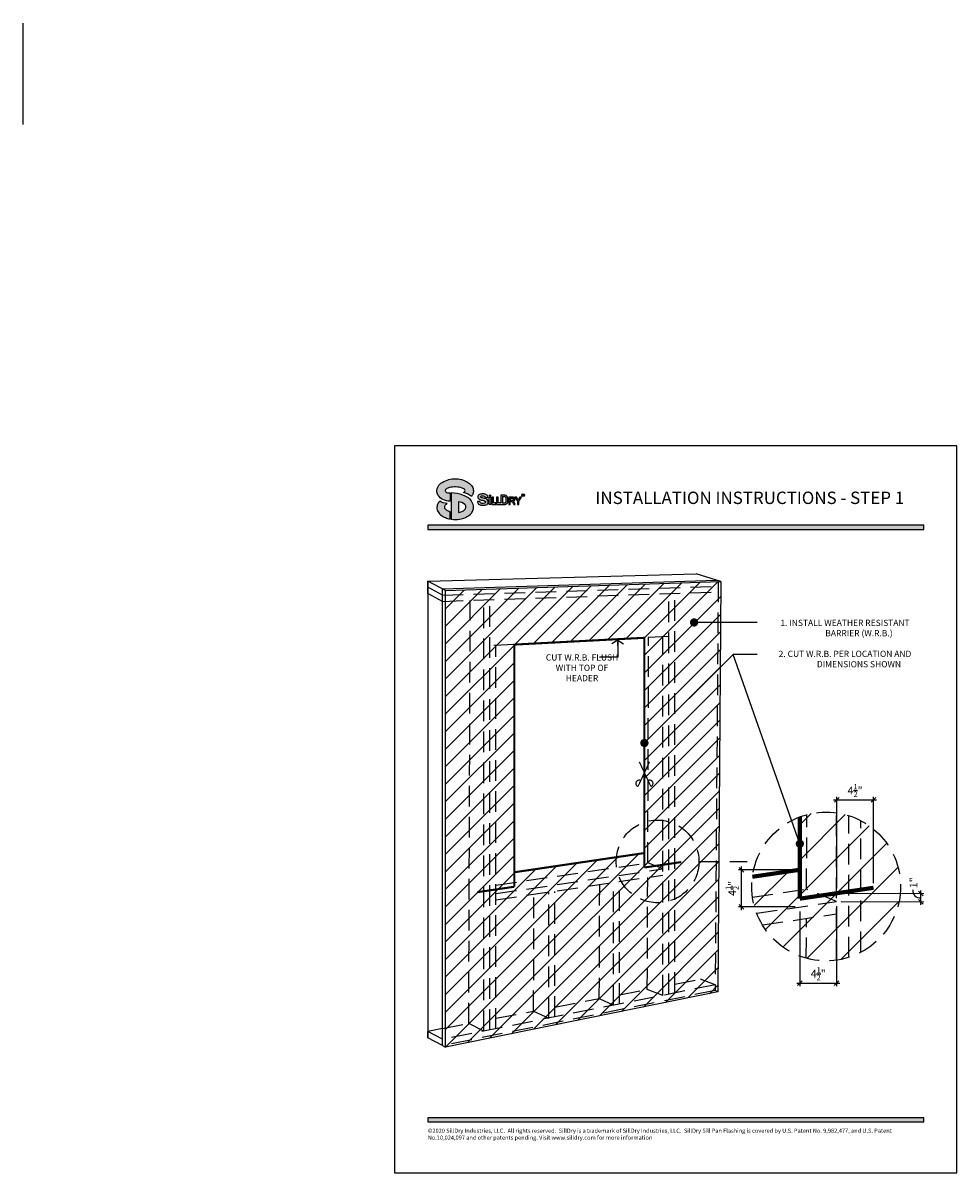
# Model space of a CAD drawing. Extents: x -32784 to -30212, y 10342 to 12795.
# Drawn here: x -31151 to -30925, y 12516 to 12795 of the extents above; entities that cross this region are included whole.
import ezdxf

# ---------------------------------------------------------------- set-up
doc = ezdxf.new("R2010")
doc.units = 0
doc.header["$LTSCALE"] = 20
doc.header["$MEASUREMENT"] = 0
doc.header["$PDMODE"] = 33
doc.linetypes.add('HIDDEN', pattern=[0.375, 0.25, -0.125])
doc.layers.get('0').update_dxf_attribs({"linetype": 'CONTINUOUS'})
doc.layers.get('Defpoints').update_dxf_attribs({"linetype": 'CONTINUOUS'})
for name, color, linetype in [('DASH', 253, 'HIDDEN'), ('EX', 253, 'CONTINUOUS'), ('F', 3, 'CONTINUOUS'), ('F @ 1', 3, 'CONTINUOUS'), ('TB @ 1', 155, 'CONTINUOUS')]:
    doc.layers.add(name, color=color, linetype=linetype)
doc.styles.add('ROMANS', font='ROMANS.shx')
doc.styles.get("Standard").update_dxf_attribs({"font": 'ROMANS.SHX'})
doc.styles.add('STYLE4', font='BOOKOS.TTF')
doc.dimstyles.new('STD 48', dxfattribs={"dimscale": 0, "dimtxt": 5, "dimasz": 3, "dimexe": 2, "dimexo": 3, "dimgap": 2, "dimtad": 1, "dimdec": 4, "dimrnd": 0.0625, "dimzin": 3, "dimdsep": 46, "dimlunit": 4, "dimtxsty": 'ROMANS', "dimblk1": 'OBLIQUE', "dimblk2": 'OBLIQUE', "dimsah": 1, "dimcen": 0.0625, "dimdle": 2, "dimclrd": 256, "dimclre": 256, "dimclrt": 256, "dimadec": 1, "dimazin": 0, "dimtfac": 0.8, "dimtdec": 4, "dimtix": 1, "dimtmove": 2, "dimatfit": 3, "dimldrblk": 'ARROW', "dimfxl": 0, "dimtolj": 1, "dimtzin": 3, "dimarcsym": 0})

# ---------------------------------------------------------------- blocks, each defined once
blk = doc.blocks.new('_OBLIQUE')
at = {"color": 0, "linetype": 'ByBlock'}
blk.add_line((-0.5, -0.5), (0.5, 0.5), dxfattribs=at)
blk = doc.blocks.new('*D13')
at = {"layer": 'Defpoints', "color": 0, "transparency": 16777216}
for p in [(-30945.53, 12606.57), (-30954.43, 12583.98), (-30945.53, 12585.29)]:
    blk.add_point(p, dxfattribs=at)
at = {"layer": 'F', "lineweight": -2, "transparency": 16777216}
for p, q in [((-30955.18, 12606.57), (-30944.78, 12606.57)), ((-30954.43, 12585.1), (-30954.43, 12607.32)), ((-30945.53, 12586.42), (-30945.53, 12607.32))]:
    blk.add_line(p, q, dxfattribs=at)
at = {"layer": 'F', "lineweight": -2, "transparency": 16777216, "xscale": 1.125, "yscale": 1.125, "zscale": 1.125, "rotation": 180}
blk.add_blockref('_OBLIQUE', (-30954.43, 12606.57), dxfattribs=at)
at = {"layer": 'F', "lineweight": -2, "transparency": 16777216, "xscale": 1.125, "yscale": 1.125, "zscale": 1.125}
blk.add_blockref('_OBLIQUE', (-30945.53, 12606.57), dxfattribs=at)
at = {"layer": 'F', "transparency": 16777216, "insert": (-30949.98, 12608.85), "char_height": 1.875, "attachment_point": 5}
blk.add_mtext('\\A1;4{\\H0.7x;\\S1/2;}"', dxfattribs=at)
blk = doc.blocks.new('ARROW')
blk.add_line((-1.09, 0), (0, 0))
at = {"color": 4}
for q in [(-0.73, 1.26), (-0.73, -1.26)]:
    blk.add_line((0, 0), q, dxfattribs=at)
blk = doc.blocks.new('*D14')
at = {"layer": 'Defpoints', "color": 0, "transparency": 16777216}
for p in [(-30963.34, 12580.66), (-30954.44, 12581.98), (-30954.44, 12562.23)]:
    blk.add_point(p, dxfattribs=at)
at = {"layer": 'F', "lineweight": -2, "transparency": 16777216}
for p, q in [((-30954.44, 12580.85), (-30954.44, 12561.48)), ((-30963.34, 12579.54), (-30963.34, 12561.48)), ((-30964.09, 12562.23), (-30953.69, 12562.23))]:
    blk.add_line(p, q, dxfattribs=at)
at = {"layer": 'F', "lineweight": -2, "transparency": 16777216, "xscale": 1.125, "yscale": 1.125, "zscale": 1.125, "rotation": 180}
blk.add_blockref('_OBLIQUE', (-30963.34, 12562.23), dxfattribs=at)
at = {"layer": 'F', "lineweight": -2, "transparency": 16777216, "xscale": 1.125, "yscale": 1.125, "zscale": 1.125}
blk.add_blockref('_OBLIQUE', (-30954.44, 12562.23), dxfattribs=at)
at = {"layer": 'F', "transparency": 16777216, "insert": (-30958.89, 12564.51), "char_height": 1.875, "attachment_point": 5}
blk.add_mtext('\\A1;4{\\H0.7x;\\S1/2;}"', dxfattribs=at)
blk = doc.blocks.new('*D15')
at = {"layer": 'Defpoints', "color": 0, "transparency": 16777216}
for p in [(-30977.43, 12589.66), (-30963.34, 12589.66), (-30963.34, 12580.66)]:
    blk.add_point(p, dxfattribs=at)
at = {"layer": 'F', "lineweight": -2, "transparency": 16777216}
for p, q in [((-30964.47, 12589.66), (-30978.18, 12589.66)), ((-30977.43, 12579.91), (-30977.43, 12590.41)), ((-30964.47, 12580.66), (-30978.18, 12580.66))]:
    blk.add_line(p, q, dxfattribs=at)
at = {"layer": 'F', "lineweight": -2, "transparency": 16777216, "xscale": 1.125, "yscale": 1.125, "zscale": 1.125}
for p, rotation in [((-30977.43, 12589.66), 90), ((-30977.43, 12580.66), 270)]:
    blk.add_blockref('_OBLIQUE', p, dxfattribs=dict(at, rotation=rotation))
at = {"layer": 'F', "transparency": 16777216, "insert": (-30979.71, 12585.16), "char_height": 1.875, "attachment_point": 5, "rotation": 90}
blk.add_mtext('\\A1;4{\\H0.7x;\\S1/2;}"', dxfattribs=at)
blk = doc.blocks.new('*D12')
at = {"layer": 'Defpoints', "color": 0, "transparency": 16777216}
for p in [(-30954.43, 12583.98), (-30934.09, 12583.9), (-30954.44, 12581.98)]:
    blk.add_point(p, dxfattribs=at)
at = {"layer": 'F', "lineweight": -2, "transparency": 16777216}
for p, q in [((-30953.31, 12583.97), (-30933.34, 12583.9)), ((-30934.1, 12581.15), (-30934.09, 12584.65)), ((-30953.31, 12581.97), (-30933.35, 12581.89))]:
    blk.add_line(p, q, dxfattribs=at)
at = {"layer": 'F', "lineweight": -2, "transparency": 16777216, "xscale": 1.125, "yscale": 1.125, "zscale": 1.125}
for p, rotation in [((-30934.09, 12583.9), 89.77846595579398), ((-30934.1, 12581.9), 269.778465955794)]:
    blk.add_blockref('_OBLIQUE', p, dxfattribs=dict(at, rotation=rotation))
at = {"layer": 'F', "transparency": 16777216, "insert": (-30935.85, 12586.52), "char_height": 1.875, "attachment_point": 5, "rotation": 89.7785}
blk.add_mtext('\\A1;1"', dxfattribs=at)

msp = doc.modelspace()

# ---------------------------------------------------------------- hatches: boundary and pattern name
at = {"layer": 'EX'}
h = msp.add_hatch(color=244, dxfattribs=at)
h.dxf.hatch_style = 1
h.paths.add_polyline_path([(-30933.33975, 12673.00556), (-31053.33575, 12673.00556), (-31053.33575, 12672.00556), (-30933.33975, 12672.00556)])
h = msp.add_hatch(dxfattribs=at)
h.set_pattern_fill('_USER', color=256, scale=3, angle=45, pattern_type=0)
h.set_pattern_definition([(45, (-36262.1484, 8534.3235), (-2.1213203, 2.1213203), [])])
h.paths.add_polyline_path([(-31049.05986, 12657.26016), (-30982.41741, 12659.4023), (-30983.1747, 12560.08018), (-31049.05986, 12546.76082)])
h.paths.add_polyline_path([(-31032.38085, 12589.05266), (-31000.92824, 12593.70196), (-31000.92824, 12645.7881), (-31032.38085, 12644.14568)], flags=16)
h = msp.add_hatch(dxfattribs=at)
h.set_pattern_fill('_USER', color=256, scale=6, angle=45, pattern_type=0)
h.set_pattern_definition([(45, (-41485.7827, 4470.9034), (-4.2426407, 4.2426407), [])])
edge = h.paths.add_edge_path()
edge.add_arc((-30956.98424, 12585.60912), 18, 0, 360)
edge = h.paths.add_edge_path()
edge.add_arc((-30956.98424, 12585.60912), 18, 110.684849, 172.4886125)
edge.add_line((-30974.82978, 12587.96214), (-30963.34233, 12589.66021))
edge.add_line((-30963.34233, 12589.66021), (-30963.34233, 12602.4488))
h = msp.add_hatch(color=244, dxfattribs=at)
h.dxf.hatch_style = 1
h.paths.add_polyline_path([(-30933.33975, 12529.64185), (-31053.33575, 12529.64185), (-31053.33575, 12528.64185), (-30933.33975, 12528.64185)])
at = {"layer": 'F'}
h = msp.add_hatch(color=256, dxfattribs=at)
h.dxf.hatch_style = 1
h.paths.add_polyline_path([(-31047.93492, 12676.23871, -0.059387245), (-31048.67943, 12676.58854, -0.099157623), (-31049.05244, 12676.93448, -0.185091015), (-31049.21022, 12677.27331, -0.100292061), (-31049.17329, 12677.68595, -0.093267879), (-31048.95173, 12678.03484, -0.005946596), (-31048.66591, 12678.27828, -0.15631959), (-31050.39879, 12678.87457, 0.121144654), (-31050.94629, 12678.10724, 0.093496425), (-31051.09506, 12677.32086, 0.159659253), (-31050.82493, 12676.28018, 0.129735051), (-31050.00419, 12675.3799, 0.083913557), (-31049.07007, 12674.85784, 0.065853757), (-31047.93492, 12674.50731)])
h.paths.add_polyline_path([(-31043.08791, 12675.62267, 0.095844447), (-31042.54136, 12676.32252, 0.143360207), (-31042.28891, 12677.31633, 0.15329083), (-31042.64845, 12678.69619, 0.13159828), (-31043.51172, 12679.62349, 0.068472047), (-31044.80893, 12680.30166, 0.084750331), (-31047.63545, 12680.82829), (-31047.63545, 12674.45909, 0.082324012), (-31045.60862, 12674.48582, 0.06913066), (-31044.23325, 12674.88758, 0.073163125)])
h.paths.add_polyline_path([(-31045.89841, 12676.13744), (-31045.89841, 12678.69989, -0.15683564), (-31044.3813, 12678.0422, -0.132769515), (-31044.12916, 12677.69199, -0.138087152), (-31044.09925, 12677.29481, -0.158895049), (-31044.3813, 12676.79514, -0.15683564)], flags=16)
h.paths.add_polyline_path([(-31047.92307, 12680.82913, -0.038482323), (-31048.51086, 12680.87669, -0.133249947), (-31049.0433, 12681.1432, -0.349207379), (-31049.11292, 12681.52116, -0.147101114), (-31048.85768, 12681.79644, -0.067297206), (-31048.094, 12682.12829, -0.072665413), (-31046.57696, 12682.28561, -0.090069251), (-31044.97882, 12682.01864, -0.06487425), (-31044.59498, 12681.83799, -0.082779588), (-31044.35558, 12681.60885, -0.377918774), (-31044.3367, 12681.20108, -0.140108076), (-31044.71367, 12680.96404, -0.11912417), (-31042.78034, 12679.99101, 0.030897822), (-31042.44183, 12680.55482, 0.108867639), (-31042.28974, 12681.34906, 0.147429667), (-31042.58374, 12682.39004, 0.116517793), (-31043.24544, 12683.16083, 0.109889429), (-31045.20228, 12684.07569, 0.123783411), (-31048.2118, 12684.08077, 0.091453536), (-31049.85612, 12683.38086, 0.122513739), (-31050.81131, 12682.40955, 0.30150529), (-31050.81329, 12680.25698, 0.150045426), (-31049.7392, 12679.27291, 0.108705343), (-31047.92307, 12678.86015)])
h = msp.add_hatch(color=256, dxfattribs=at)
h.dxf.hatch_style = 1
h.paths.add_polyline_path([(-31038.76723, 12678.30033, 0.318074086), (-31038.85223, 12679.13818, 0.187827682), (-31039.58855, 12679.51293, -0.045288823), (-31040.16969, 12679.62468, -0.118653169), (-31040.50196, 12679.79457, -0.466872639), (-31040.49037, 12680.00692, -0.175009049), (-31040.13493, 12680.1382, -0.149153509), (-31039.65584, 12680.0687, -0.296001931), (-31039.40858, 12679.76368), (-31038.78269, 12679.76368, 0.272756734), (-31039.13813, 12680.39303, 0.140449202), (-31039.69834, 12680.58609, 0.093532106), (-31040.67582, 12680.51273, 0.199127131), (-31041.13172, 12680.19612, 0.303254429), (-31041.09308, 12679.50498, 0.081591473), (-31040.73377, 12679.23471, 0.110896159), (-31040.0847, 12679.0571, -0.090076948), (-31039.50516, 12678.86791, -0.413986665), (-31039.36222, 12678.57447, -0.218063611), (-31039.58243, 12678.36983, -0.14232515), (-31040.25856, 12678.31964, -0.290023851), (-31040.70286, 12678.76752), (-31041.31717, 12678.76752, 0.22460616), (-31041.0274, 12678.14975, 0.181113557), (-31040.27787, 12677.85245, 0.084086106), (-31039.28881, 12677.92581, 0.215348386)])
h.paths.add_polyline_path([(-31038.11113, 12679.83214), (-31038.47748, 12679.83214), (-31038.47748, 12678.06971), (-31038.11113, 12678.06971)])
h.paths.add_polyline_path([(-31038.10903, 12680.19729, 1), (-31038.48104, 12680.19729, 1)])
h.paths.add_polyline_path([(-31037.41928, 12679.83214), (-31037.82319, 12679.83214), (-31037.82319, 12678.06971), (-31036.84621, 12678.06971), (-31036.84621, 12678.41847), (-31037.41928, 12678.41847)])
h.paths.add_polyline_path([(-31036.2615, 12679.83214), (-31036.66541, 12679.83214), (-31036.66541, 12678.06971), (-31034.6208, 12678.06971, 0.296699961), (-31034.06981, 12678.44563, 0.058194446), (-31033.93477, 12678.8667, 0.06395292), (-31033.95097, 12679.5469, 0.119508303), (-31034.16165, 12680.05435, 0.276601223), (-31034.6208, 12680.3261), (-31035.6347, 12680.3261), (-31035.6347, 12678.41847), (-31036.2615, 12678.41847)])
h.paths.add_polyline_path([(-31035.23079, 12679.94983), (-31034.80316, 12679.94983, -0.278913946), (-31034.46955, 12679.75744, -0.138863382), (-31034.33991, 12679.34176, -0.053013191), (-31034.35611, 12678.84511, -0.189548705), (-31034.48035, 12678.56439, -0.104593653), (-31034.60972, 12678.44632, -0.137887131), (-31034.80316, 12678.41847), (-31035.23079, 12678.41847)], flags=16)
h.paths.add_polyline_path([(-31032.30589, 12679.10599, 0.192450032), (-31032.32029, 12679.61164, 0.258807043), (-31032.65701, 12679.83214), (-31033.71061, 12679.83214), (-31033.71061, 12678.06971), (-31033.36612, 12678.06971), (-31033.36612, 12678.80765), (-31033.1389, 12678.80765, -0.233759334), (-31032.96427, 12678.71215, -0.08524738), (-31032.52172, 12678.06971), (-31032.15248, 12678.06971, 0.095756409), (-31032.65064, 12678.84393, 0.221907885)])
h.paths.add_polyline_path([(-31033.36612, 12679.08989), (-31033.36612, 12679.54179), (-31032.76014, 12679.54179, -0.86973004), (-31032.76306, 12679.08989)], flags=16)
h.paths.add_polyline_path([(-31031.87286, 12679.83214), (-31032.29238, 12679.83214), (-31031.64351, 12678.87794), (-31031.64351, 12678.06971), (-31031.29901, 12678.06971), (-31031.29901, 12678.87794), (-31030.65014, 12679.83214), (-31031.06966, 12679.83214), (-31031.47126, 12679.17838)])
h.paths.add_polyline_path([(-31030.55653, 12680.29805, 1), (-31029.95285, 12680.29805, 1)])
h.paths.add_polyline_path([(-31030.02551, 12680.29805, -1), (-31030.48386, 12680.29805, -1)], flags=16)
h.paths.add_polyline_path([(-31030.15411, 12680.3898, -0.192450032), (-31030.15211, 12680.31958, -0.221907885), (-31030.19999, 12680.28319, -0.095756409), (-31030.13081, 12680.17567), (-31030.18209, 12680.17567, 0.08524738), (-31030.24355, 12680.26489, 0.255569863), (-31030.27036, 12680.27815), (-31030.29935, 12680.27815), (-31030.29935, 12680.17567), (-31030.34719, 12680.17567), (-31030.34719, 12680.42043), (-31030.20087, 12680.42043, -0.258807043)], flags=0)
h.paths.add_polyline_path([(-31030.2156, 12680.31735), (-31030.29935, 12680.31735), (-31030.29935, 12680.3801), (-31030.2152, 12680.3801, -0.86973004)], flags=0)
h.paths.add_polyline_path([(-31030.15211, 12680.31958, 0.192450032), (-31030.15411, 12680.3898, 0.298293873), (-31030.20931, 12680.42043), (-31030.34719, 12680.42043), (-31030.34719, 12680.17567), (-31030.29935, 12680.17567), (-31030.29935, 12680.27815), (-31030.27036, 12680.27815, -0.255569863), (-31030.24355, 12680.26489, -0.08524738), (-31030.18209, 12680.17567), (-31030.13081, 12680.17567, 0.095756409), (-31030.19999, 12680.28319, 0.221907885)], flags=0)
h = msp.add_hatch(color=256, dxfattribs=at)
h.dxf.hatch_style = 1
h.paths.add_polyline_path([(-31030.15411, 12680.3898, 0.258807043), (-31030.20087, 12680.42043), (-31030.34719, 12680.42043), (-31030.34719, 12680.17567), (-31030.29935, 12680.17567), (-31030.29935, 12680.27815), (-31030.2678, 12680.27815, -0.233759334), (-31030.24355, 12680.26489, -0.08524738), (-31030.18209, 12680.17567), (-31030.13081, 12680.17567, 0.095756409), (-31030.19999, 12680.28319, 0.221907885), (-31030.15211, 12680.31958, 0.192450032)])
h.paths.add_polyline_path([(-31030.29935, 12680.3801), (-31030.2152, 12680.3801, -0.86973004), (-31030.2156, 12680.31735), (-31030.29935, 12680.31735)], flags=16)

# ---------------------------------------------------------------- linework, layer by layer
at = {"color": 7}
msp.add_lwpolyline([(-31061.33575, 12516.28252), (-30925.33975, 12516.28252), (-30925.33975, 12692.27452), (-31061.33575, 12692.27452)], close=True, dxfattribs=at)
at = {"layer": 'DASH'}
for p, q in [((-30983.08282, 12659.38091), (-30983.83726, 12560.43162)), ((-31049.72243, 12656.11028), (-30983.08545, 12658.25224)), ((-31049.72243, 12654.60896), (-30983.09046, 12656.9068)), ((-30995.00568, 12559.56072), (-30995.00568, 12656.4959)), ((-30993.53475, 12559.8546), (-30993.53475, 12656.54662)), ((-31043.42222, 12552.45651), (-31043.05491, 12654.8389)), ((-31039.77433, 12550.61616), (-31039.77433, 12654.95203)), ((-31038.3034, 12550.91005), (-31038.3034, 12655.00275)), ((-30995.00568, 12646.09736), (-31000.92824, 12645.7881)), ((-31000.11448, 12591.35289), (-30999.919, 12645.8408)), ((-30996.47661, 12559.26683), (-30996.47661, 12646.02055)), ((-31032.38085, 12644.14568), (-31038.3034, 12643.83641)), ((-31036.83247, 12551.20393), (-31036.83247, 12643.91322)), ((-30961.71481, 12584.96207), (-30961.65012, 12602.99388)), ((-30954.43908, 12567.78997), (-30954.43908, 12603.42828)), ((-30951.49722, 12568.46583), (-30951.49722, 12602.75242)), ((-30948.55536, 12569.7046), (-30948.55536, 12601.51365)), ((-31036.83247, 12585.92526), (-31000.11448, 12591.35289)), ((-31036.83247, 12583.89462), (-30996.47661, 12589.85999)), ((-30996.47661, 12589.85999), (-31000.11448, 12591.35289)), ((-31036.83247, 12582.39462), (-30996.47661, 12588.35999)), ((-31008.39451, 12556.88569), (-31008.39451, 12586.5218)), ((-31006.92359, 12557.17958), (-31006.92359, 12586.74011)), ((-31000.2244, 12560.71385), (-31000.12715, 12587.82037)), ((-31027.73279, 12555.45557), (-31027.63158, 12583.66667)), ((-31024.08442, 12553.75093), (-31024.08442, 12584.19313)), ((-31022.61349, 12554.04481), (-31022.61349, 12584.41144)), ((-31011.83691, 12558.4941), (-31011.73813, 12586.02554)), ((-30974.79823, 12583.02809), (-30961.71481, 12584.96207)), ((-30954.43908, 12581.97628), (-30961.71481, 12584.96207)), ((-30973.77321, 12579.11832), (-30954.43908, 12581.97628)), ((-30972.4027, 12576.32091), (-30954.43908, 12578.97628)), ((-30961.77473, 12568.2583), (-30961.74015, 12577.89704)), ((-30983.82687, 12561.79419), (-31049.72243, 12548.62858)), ((-30993.53475, 12561.99258), (-30987.38525, 12563.16807)), ((-30983.82687, 12561.79419), (-30987.38525, 12563.16807)), ((-30983.83726, 12560.43162), (-31049.72243, 12547.11226)), ((-31022.61349, 12556.43413), (-31011.83691, 12558.4941)), ((-31011.83691, 12558.4941), (-31008.39451, 12556.88569)), ((-31006.92359, 12559.43328), (-31000.2244, 12560.71385)), ((-30996.47661, 12559.26683), (-31000.2244, 12560.71385)), ((-30983.1747, 12560.08018), (-30983.83726, 12560.43162)), ((-31036.83247, 12553.71615), (-31027.73279, 12555.45557)), ((-31027.73279, 12555.45557), (-31024.08442, 12553.75093)), ((-31049.72243, 12551.25222), (-31053.33575, 12550.54517)), ((-31053.33575, 12549.02885), (-31053.33575, 12550.54517)), ((-31049.72243, 12551.25222), (-31043.42222, 12552.45651)), ((-31039.77433, 12550.61616), (-31043.42222, 12552.45651))]:
    msp.add_line(p, q, dxfattribs=at)
at = {"layer": 'Defpoints', "color": 7}
msp.add_line((-31151.20516, 12770.0183), (-31151.20516, 12794.55017), dxfattribs=at)
at = {"layer": 'F'}
for p, q in [((-31035.23079, 12679.94983), (-31035.23079, 12678.41847)), ((-31035.23079, 12679.94983), (-31034.80316, 12679.94983)), ((-31035.23079, 12678.41847), (-31034.80316, 12678.41847)), ((-31033.36612, 12679.54179), (-31033.36612, 12679.08989)), ((-31033.36612, 12679.54179), (-31032.76014, 12679.54179)), ((-31033.36612, 12679.08989), (-31032.76306, 12679.08989)), ((-31053.33575, 12659.52819), (-30988.41187, 12661.27262)), ((-30983.50047, 12659.74022), (-30988.41187, 12661.27262)), ((-31049.05986, 12657.26016), (-31053.33575, 12659.52819)), ((-31053.33575, 12656.52555), (-31053.33575, 12659.52819)), ((-31053.33575, 12659.52819), (-31053.33575, 12549.02885)), ((-31049.72243, 12657.6116), (-30983.50047, 12659.74022)), ((-30982.41741, 12659.4023), (-30983.50047, 12659.74022)), ((-31049.72243, 12656.11028), (-31053.33575, 12658.02687)), ((-31049.72243, 12654.60896), (-31053.33575, 12656.52555)), ((-31049.72243, 12547.11226), (-31049.72243, 12657.6116)), ((-30973.67552, 12649.5033), (-30988.90809, 12649.5033)), ((-31000.92824, 12620.33225), (-30979.48975, 12641.77074)), ((-30973.67552, 12641.77074), (-30979.48975, 12641.77074)), ((-30963.34233, 12595.95849), (-30979.48975, 12641.77074)), ((-31049.72243, 12548.62858), (-31053.33575, 12550.54517)), ((-31049.72243, 12547.11226), (-31053.33575, 12549.02885)), ((-31049.72243, 12547.11226), (-31049.05986, 12546.76082))]:
    msp.add_line(p, q, dxfattribs=at)
at = {"layer": 'F', "linetype": 'HIDDEN'}
msp.add_line((-30987.74919, 12591.67642), (-30976.04173, 12591.67642), dxfattribs=at)
at = {"layer": 'F'}
for points in [[(-31046.57696, 12682.28561, 0.072665413), (-31048.094, 12682.12829, 0.069067399), (-31048.87638, 12681.78503, 0.138529446), (-31049.11292, 12681.52116, 0.339767639), (-31049.05104, 12681.15017, 0.135582318), (-31048.51086, 12680.87669, 0.038482323), (-31047.92307, 12680.82913), (-31047.92307, 12678.86015, -0.106139213), (-31049.69932, 12679.25438, -0.154578255), (-31050.81329, 12680.25698, -0.30150529), (-31050.81131, 12682.40955, -0.122513739), (-31049.85612, 12683.38086, -0.091453536), (-31048.2118, 12684.08077, -0.123783411), (-31045.20228, 12684.07569, -0.109889429), (-31043.24544, 12683.16083, -0.116517793), (-31042.58374, 12682.39004, -0.147429667), (-31042.28974, 12681.34906, -0.108867639), (-31042.44183, 12680.55482, -0.030897822), (-31042.78034, 12679.99101, 0.11912417), (-31044.71367, 12680.96404, 0.140108076), (-31044.3367, 12681.20108, 0.377918774), (-31044.35558, 12681.60885, 0.082779588), (-31044.59498, 12681.83799, 0.06487425), (-31044.97882, 12682.01864, 0.090069251)], [(-31042.64845, 12678.69619, 0.13159828), (-31043.51172, 12679.62349, 0.068472047), (-31044.80893, 12680.30166, 0.084750331), (-31047.63545, 12680.82829), (-31047.63545, 12674.45909, 0.082324012), (-31045.60862, 12674.48582, 0.06913066), (-31044.23325, 12674.88758, 0.073125214), (-31043.08844, 12675.62221, 0.095920564), (-31042.54136, 12676.32252, 0.143360207), (-31042.28891, 12677.31633, 0.15329083)], [(-31049.21022, 12677.27331, -0.100292061), (-31049.17329, 12677.68595, -0.093267879), (-31048.95173, 12678.03484, -0.005946596), (-31048.66591, 12678.27828, -0.15631959), (-31050.39879, 12678.87457, 0.121144654), (-31050.94629, 12678.10724, 0.093496425), (-31051.09506, 12677.32086, 0.159659253), (-31050.82493, 12676.28018, 0.129735051), (-31050.00419, 12675.3799, 0.083913557), (-31049.07007, 12674.85784, 0.065853757), (-31047.93492, 12674.50731), (-31047.93492, 12676.23871, -0.061712869), (-31048.70668, 12676.60572, -0.092883424), (-31049.05244, 12676.93448, -0.185091015)], [(-31045.89841, 12676.13744, 0.15683564), (-31044.3813, 12676.79514, 0.158895049), (-31044.09925, 12677.29481, 0.138087152), (-31044.12916, 12677.69199, 0.132769515), (-31044.3813, 12678.0422, 0.15683564), (-31045.89841, 12678.69989)], [(-31039.5863, 12679.51271, -0.045462043), (-31040.16969, 12679.62468, -0.118653169), (-31040.50196, 12679.79457, -0.466872639), (-31040.49037, 12680.00692, -0.175009049), (-31040.13493, 12680.1382, -0.149153509), (-31039.65584, 12680.0687, -0.296001931), (-31039.40858, 12679.76368), (-31038.78269, 12679.76368, 0.272756734), (-31039.13813, 12680.39303, 0.140449202), (-31039.69834, 12680.58609, 0.093532106), (-31040.67582, 12680.51273, 0.199127131), (-31041.13172, 12680.19612, 0.303254429), (-31041.09308, 12679.50498, 0.081591473), (-31040.73377, 12679.23471, 0.110896159), (-31040.0847, 12679.0571, -0.090076948), (-31039.50516, 12678.86791, -0.413986665), (-31039.36222, 12678.57447, -0.218063611), (-31039.58243, 12678.36983, -0.14232515), (-31040.25856, 12678.31964, -0.290023851), (-31040.70286, 12678.76752), (-31041.31717, 12678.76752, 0.22460616), (-31041.0274, 12678.14975, 0.181113557), (-31040.27787, 12677.85245, 0.084086106), (-31039.28881, 12677.92581, 0.215348386), (-31038.76723, 12678.30033, 0.318074086), (-31038.85223, 12679.13818, 0.187313428)], [(-31032.15248, 12678.06971, 0.095756409), (-31032.65064, 12678.84393, 0.221907885), (-31032.30589, 12679.10599, 0.192450032), (-31032.32029, 12679.61164, 0.258807043), (-31032.65701, 12679.83214), (-31033.71061, 12679.83214), (-31033.71061, 12678.06971), (-31033.36612, 12678.06971), (-31033.36612, 12678.80765), (-31033.1389, 12678.80765, -0.233759334), (-31032.96427, 12678.71215, -0.08524738), (-31032.52172, 12678.06971)], [(-31030.18209, 12680.17567), (-31030.13081, 12680.17567, 0.095756409), (-31030.19999, 12680.28319, 0.221907885), (-31030.15211, 12680.31958, 0.192450032), (-31030.15411, 12680.3898, 0.258807043), (-31030.20087, 12680.42043), (-31030.34719, 12680.42043), (-31030.34719, 12680.17567), (-31030.29935, 12680.17567), (-31030.29935, 12680.27815), (-31030.2678, 12680.27815, -0.233759334), (-31030.24355, 12680.26489, -0.08524738)], [(-31030.29935, 12680.31735), (-31030.2156, 12680.31735, 0.86973004), (-31030.2152, 12680.3801), (-31030.29935, 12680.3801)]]:
    msp.add_lwpolyline(points, format="xyb", close=True, dxfattribs=at)
for points in [[(-31038.47748, 12679.83214), (-31038.11113, 12679.83214), (-31038.11113, 12678.06971), (-31038.47748, 12678.06971)], [(-31037.82319, 12678.06971), (-31036.84621, 12678.06971), (-31036.84621, 12678.41847), (-31037.41928, 12678.41847), (-31037.41928, 12679.83214), (-31037.82319, 12679.83214)], [(-31031.87286, 12679.83214), (-31032.29238, 12679.83214), (-31031.64351, 12678.87794), (-31031.64351, 12678.06971), (-31031.29901, 12678.06971), (-31031.29901, 12678.87794), (-31030.65014, 12679.83214), (-31031.06966, 12679.83214), (-31031.47126, 12679.17838)], [(-31053.33575, 12672.00556), (-30933.33975, 12672.00556), (-30933.33975, 12673.00556), (-31053.33575, 12673.00556)], [(-31049.05986, 12657.26016), (-30982.41741, 12659.4023), (-30983.1747, 12560.08018), (-31049.05986, 12546.76082)], [(-31053.33575, 12528.64185), (-30933.33975, 12528.64185), (-30933.33975, 12529.64185), (-31053.33575, 12529.64185)]]:
    msp.add_lwpolyline(points, close=True, dxfattribs=at)
msp.add_lwpolyline([(-31034.6208, 12678.06971, 0.296699961), (-31034.06981, 12678.44563, 0.058194446), (-31033.93477, 12678.8667, 0.06395292), (-31033.95097, 12679.5469, 0.119508303), (-31034.16165, 12680.05435, 0.276601223), (-31034.6208, 12680.3261), (-31035.6347, 12680.3261), (-31035.6347, 12678.41847), (-31036.2615, 12678.41847), (-31036.2615, 12679.83214), (-31036.66541, 12679.83214), (-31036.66541, 12678.06971), (-31034.6208, 12678.06971)], format="xyb", dxfattribs=at)
at = {"layer": 'F', "const_width": 0.95}
for points in [[(-30989.43309, 12649.5033, 1), (-30988.38309, 12649.5033, 1)], [(-31001.45324, 12620.33225, 1), (-31000.40324, 12620.33225, 1)], [(-30963.86733, 12595.95849, 1), (-30962.81733, 12595.95849, 1)]]:
    msp.add_lwpolyline(points, format="xyb", close=True, dxfattribs=at)
at = {"layer": 'F', "const_width": 0.5}
msp.add_lwpolyline([(-31032.38085, 12589.05266), (-31000.92824, 12593.70196), (-31000.92824, 12645.7881), (-31032.38085, 12644.14568)], close=True, dxfattribs=at)
at = {"layer": 'F'}
for points, const_width in [([(-31002.49566, 12609.79022), (-30999.69539, 12615.77987)], 0.3), ([(-30999.36082, 12609.79022), (-31002.16109, 12615.77987)], 0.3), ([(-30974.82978, 12587.96214), (-30963.34233, 12589.66021), (-30963.34233, 12602.4488)], 1), ([(-31000.92824, 12593.70196), (-31000.92824, 12590.20196)], 0.5), ([(-31000.92824, 12590.20196), (-30992.02111, 12591.5186)], 0.5), ([(-31032.38085, 12585.55266), (-31032.38085, 12589.05266)], 0.5), ([(-30963.34233, 12589.66021), (-30963.34233, 12582.66021)], 1), ([(-31041.28023, 12584.23716), (-31032.38085, 12585.55266)], 0.5), ([(-30963.34233, 12582.66021), (-30945.52808, 12585.2935)], 1)]:
    msp.add_lwpolyline(points, dxfattribs=dict(at, const_width=const_width))
at = {"layer": 'F', "const_width": 0.3}
for points in [[(-31001.79805, 12611.28238, 1.018180319), (-31002.49566, 12609.79022)], [(-31000.05843, 12611.28238, -1.018180319), (-30999.36082, 12609.79022)]]:
    msp.add_lwpolyline(points, format="xyb", dxfattribs=at)
at = {"layer": 'F'}
for centre, radius in [((-31038.29504, 12680.19729), 0.186), ((-31030.25469, 12680.29805), 0.30184), ((-31030.25469, 12680.29805), 0.22917)]:
    msp.add_circle(centre, radius, dxfattribs=at)
at = {"layer": 'F', "linetype": 'HIDDEN'}
for centre, radius in [((-30956.98424, 12585.60912), 18), ((-30997.74919, 12591.67642), 10)]:
    msp.add_circle(centre, radius, dxfattribs=at)
at = {"layer": 'F'}
for centre, radius, start, end in [((-31034.79539, 12679.57787), 0.37204, 28.8586534, 91.1967645), ((-31034.75598, 12678.77645), 0.36107, 262.4918795, 293.8952586), ((-31034.82416, 12678.81119), 0.42322, 300.4434912, 324.3277469), ((-31034.77517, 12678.86273), 0.41943, 314.6602961, 357.5923307), ((-31035.13865, 12679.3207), 0.79903, 1.5105224, 33.1334381), ((-31036.68353, 12679.16964), 2.34993, 352.0620312, 4.2003968), ((-31032.79324, 12679.31605), 0.22816, 277.601487, 81.6593428), ((-30934.42277, 12584.47825), 1.61679, 168.9384234, 281.7462549)]:
    msp.add_arc(centre, radius, start, end, dxfattribs=at)

# ---------------------------------------------------------------- texts
at = {"layer": 'F', "insert": (-31053.33575, 12527.01151), "char_height": 1, "width": 113.4532911, "attachment_point": 1, "style": 'ROMANS'}
msp.add_mtext('{\\fArial|b0|i0|c0|p34;©}2020 SillDry Industries, LLC.  All rights reserved.  SillDry is a trademark of SillDry Industries, LLC.  SillDry Sill Pan Flashing is covered by U.S. Patent No. 9,982,477, and U.S. Patent No.10,024,097 and other patents pending. Visit www.silldry.com for more information  ', dxfattribs=at)
at = {"layer": 'F @ 1', "char_height": 1.5, "attachment_point": 2}
for s, insert, width in [('\\pi-4.5,l6,t6;{\\Fsimplex8|c0;1.^IINSTALL WEATHER RESISTANT BARRIER (W.R.B.)\\P\\P2.^ICUT W.R.B. PER LOCATION AND DIMENSIONS SHOWN}', (-30953.5468, 12650.15262), 39.8816394), ('{\\Fsimplex8|c0;CUT W.R.B. FLUSH WITH TOP OF HEADER}', (-31016.01793, 12641.77922), 17.5201244)]:
    msp.add_mtext(s, dxfattribs=dict(at, insert=insert, width=width))
at = {"layer": 'TB @ 1', "insert": (-30938.10634, 12681.15685), "char_height": 3, "width": 130.4617141, "attachment_point": 3, "style": 'STYLE4'}
msp.add_mtext(' INSTALLATION INSTRUCTIONS - STEP 1', dxfattribs=at)

# ---------------------------------------------------------------- dimensions: what is measured, and where the dimension line sits
at = {"layer": 'F'}
for base, p1, p2, picture, middle in [((-30945.52808, 12606.56591), (-30954.43134, 12583.97742), (-30945.52808, 12585.2935), '*D13', (-30949.97971, 12608.84716)), ((-30954.43908, 12562.22861), (-30963.34233, 12580.66021), (-30954.43908, 12581.97628), '*D14', (-30958.8907, 12564.50986))]:
    dim = msp.add_linear_dim(base=base, p1=p1, p2=p2, text='4{\\H0.7x;\\S1/2;}"', dimstyle='STD 48', override={"dimscale": 0.375, "dimtxsty": 'Standard'}, dxfattribs=at)
    dim.commit()
    dim.dimension.update_dxf_attribs({"geometry": picture, "text_midpoint": middle})
dim = msp.add_aligned_dim(p1=(-30963.34233, 12580.66021), p2=(-30963.34233, 12589.66021), distance=14.08501, text='4{\\H0.7x;\\S1/2;}"', dimstyle='STD 48', override={"dimscale": 0.375, "dimtxsty": 'Standard'}, dxfattribs=at)
dim.commit()
dim.dimension.update_dxf_attribs({"geometry": '*D15', "text_midpoint": (-30979.70859, 12585.16021)})
dim = msp.add_linear_dim(base=(-30934.08975, 12583.89877), p1=(-30954.43908, 12581.97628), p2=(-30954.43134, 12583.97742), angle=89.778466, text='1"', dimstyle='STD 48', override={"dimscale": 0.375, "dimtxsty": 'Standard'}, dxfattribs=at)
dim.commit()
dim.dimension.update_dxf_attribs({"geometry": '*D12', "text_midpoint": (-30935.84811, 12586.51856), "dimtype": 161})

# ---------------------------------------------------------------- leaders
msp.add_leader([(-31007.37159, 12645.17567), (-31007.37159, 12641.06199), (-31011.82398, 12641.06199)], dimstyle='STD 48', override={"dimscale": 0.375, "dimgap": 2, "dimtad": 0}, dxfattribs=at)

doc.saveas('drawing.dxf')
